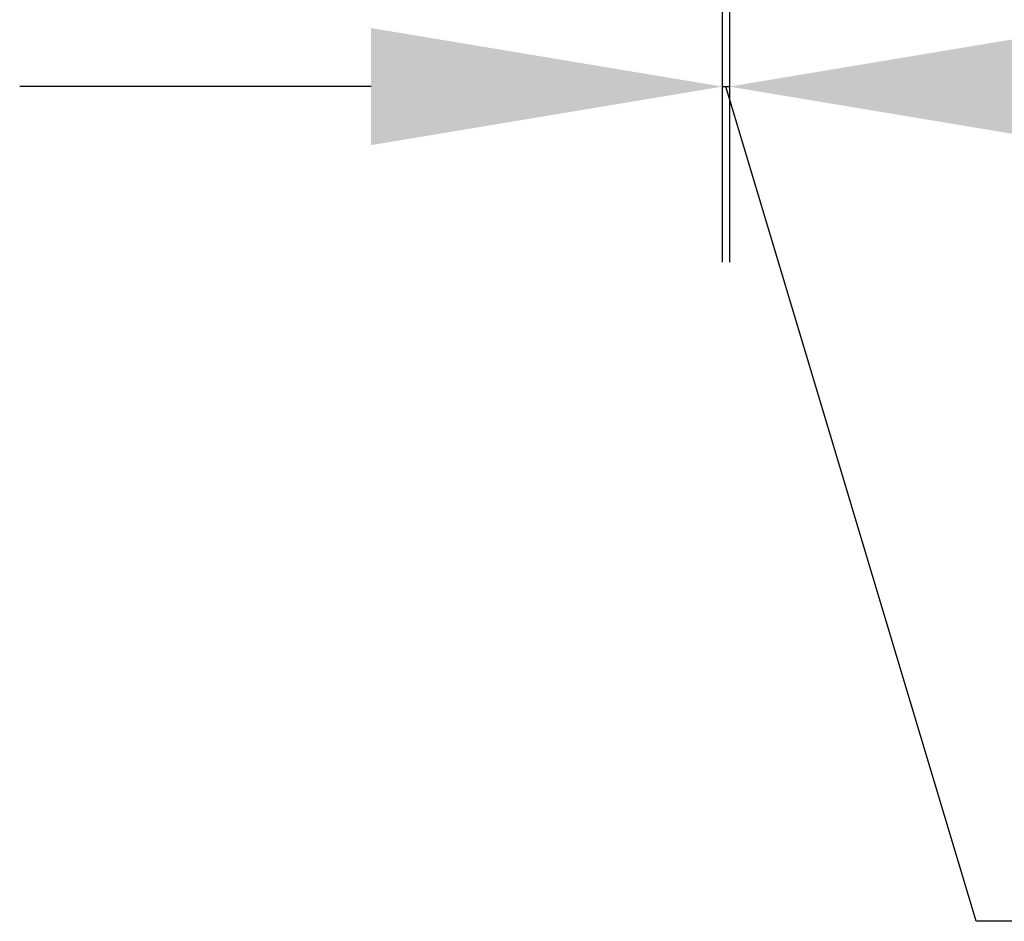
# Model space of a CAD drawing. Units: millimetres. Extents: x -100 to 5196, y -1147 to 4700.
# Drawn here: x 2574 to 3275, y 2025 to 2666 of the extents above; entities that cross this region are included whole.
import ezdxf

# ---------------------------------------------------------------- set-up
doc = ezdxf.new("R2010")
doc.units = ezdxf.units.MM
doc.header["$PDSIZE"] = -1
doc.layers.add('РАЗМЕРЫ', color=3, linetype='Continuous', lineweight=25)
doc.dimstyles.new('ISO-25', dxfattribs={"dimtxt": 2.5, "dimasz": 2.5, "dimexe": 1.25, "dimexo": 0.625, "dimtad": 1, "dimtxsty": 'Standard', "dimcen": 2.5, "dimadec": 0, "dimazin": 0, "dimtfac": 1, "dimtmove": 0, "dimatfit": 3, "dimfxl": 0, "dimarcsym": 0})

# ---------------------------------------------------------------- blocks, each defined once
blk = doc.blocks.new('*D30')
at = {"layer": 'Defpoints', "color": 0}
for p in [(3074.42, 2848.9), (3079.42, 2848.9), (3079.42, 2618.8)]:
    blk.add_point(p, dxfattribs=at)
at = {"layer": 'РАЗМЕРЫ', "color": 0, "lineweight": -2}
for p, q in [((3074.42, 2786.4), (3074.42, 2493.8)), ((3079.42, 2786.4), (3079.42, 2493.8)), ((2824.42, 2618.8), (2574.42, 2618.8)), ((3074.42, 2618.8), (3079.42, 2618.8)), ((3255.04, 2025.05), (3076.92, 2618.8)), ((3329.42, 2618.8), (3579.42, 2618.8)), ((3546.71, 2025.05), (3255.04, 2025.05))]:
    blk.add_line(p, q, dxfattribs=at)
at = {"layer": 'РАЗМЕРЫ', "color": 0}
for points in [[(2824.42, 2577.13), (2824.42, 2660.46), (3074.42, 2618.8)], [(3329.42, 2660.46), (3329.42, 2577.13), (3079.42, 2618.8)]]:
    blk.add_solid(points, dxfattribs=at)
at = {"layer": 'РАЗМЕРЫ', "color": 0, "ltscale": 100, "insert": (3400.87, 2212.55), "char_height": 250, "attachment_point": 5}
blk.add_mtext('5', dxfattribs=at)

msp = doc.modelspace()

# ---------------------------------------------------------------- dimensions: what is measured, and where the dimension line sits
at = {"layer": 'РАЗМЕРЫ'}
dim = msp.add_linear_dim(base=(3079.416, 2618.796), p1=(3074.416, 2848.9), p2=(3079.416, 2848.9), dimstyle='ISO-25', override={"dimscale": 100, "dimlfac": 1, "dimtxsty": 'Standard', "dimsah": 1, "dimtmove": 1, "dimtolj": 0}, dxfattribs=at)
dim.commit()
dim.dimension.update_dxf_attribs({"geometry": '*D30', "text_midpoint": (3317.541, 2212.546)})

doc.saveas('drawing.dxf')
